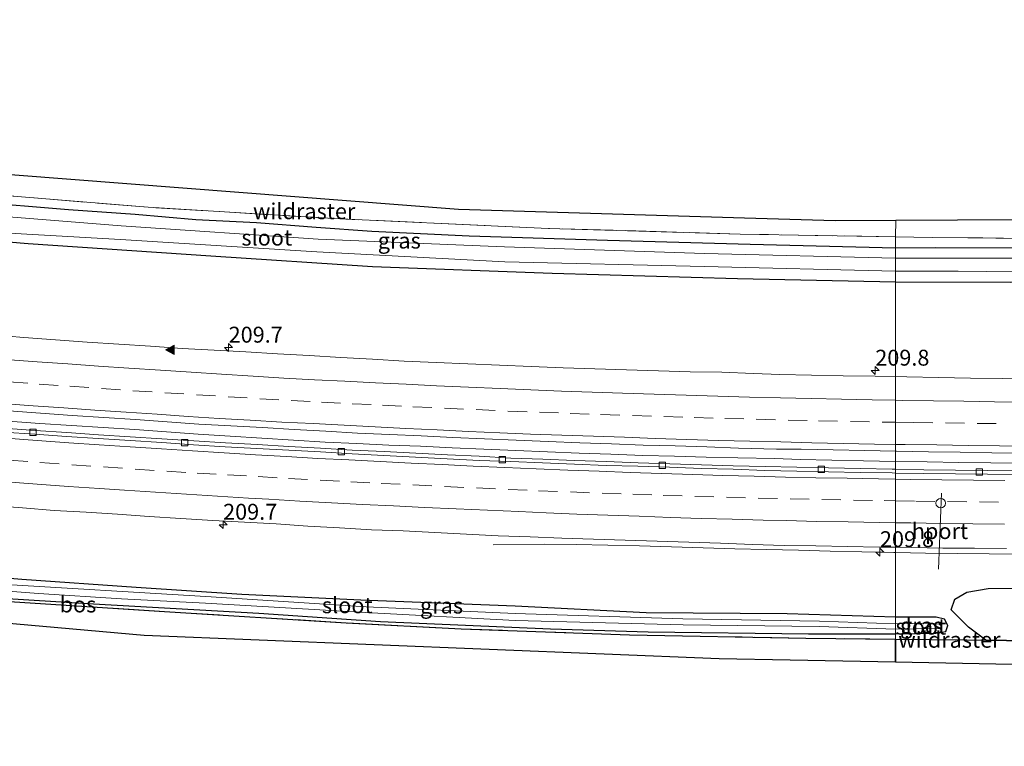
# Model space of a CAD drawing. Units: metres. Extents: x 219996 to 230000, y 439913 to 441221.
# Drawn here: x 225889 to 226044, y 439964 to 440079 of the extents above; entities that cross this region are included whole.
import ezdxf
from ezdxf.enums import TextEntityAlignment as Align

# ---------------------------------------------------------------- set-up
doc = ezdxf.new("R2010")
doc.units = ezdxf.units.M
doc.linetypes.add('IE-TERREINAFSCHEIDING', pattern=[10, 8, -2])
doc.linetypes.add('VW-3-9_STREEP', pattern=[12, 3, -9])
doc.layers.get('0').update_dxf_attribs({"lineweight": 25})
for name, color, linetype, lineweight in [('B-ME-AM-KILOMETR-S-B1', 7, 'Continuous', 18), ('B-ME-BV-GELEIDECONSTRUCTIE-GELEIDERAIL-L-B1', 213, 'BV-GELEIDERAIL', 18), ('B-ME-GW-TEENLIJN-L-B1', 93, 'Continuous', 18), ('B-ME-IE-GRASLAND-GV-B6', 93, 'Continuous', 18), ('B-ME-IE-GRONDWERKLIJN-GROND_INGERICHT-GV-B6', 253, 'Continuous', 18), ('B-ME-IE-HULPGEOMETRIE-L-B1', 53, 'Continuous', 18), ('B-ME-IE-TERREINAFSCHEIDING-RASTERHEKWERK-L-B1', 8, 'IE-TERREINAFSCHEIDING', 18), ('B-ME-OG-WATER-GV-B6', 153, 'Continuous', 18), ('B-ME-VH-VERH_SOORT-BETON-OVERIG-GV-B6', 8, 'IE-TERREINAFSCHEIDING-NATUURLIJK-HOUTWAL', 18), ('B-ME-VH-VERH_SOORT-BITUMEN-GV-B6', 8, 'IE-TERREINAFSCHEIDING-NATUURLIJK-HOUTWAL', 18), ('B-ME-VV-KOLK-S-B1', 8, 'Continuous', 18), ('B-ME-VW-DRIP-S-B1', 8, 'Continuous', 18), ('B-ME-VW-MARKERING-39STREEP-015-L-B1', 255, 'VW-3-9_STREEP', 18), ('B-ME-VW-MARKERING-STREEP-015-L-B1', 7, 'Continuous', 18), ('B-ME-VW-MARKERING-VLAKMARK-S-B1', 7, 'Continuous', 18), ('B-ME-VW-MEUBILAIR_WEGMEUBILAIR-PORTAAL-L-B1', 8, 'Continuous', 18)]:
    doc.layers.add(name, color=color, linetype=linetype, lineweight=lineweight)
for name, color, linetype in [('B-ME-GR-BOS-GV-B6', 10, 'Continuous'), ('B-ME-GW-INSTEEKWATERGANG-L-B1', 10, 'Continuous'), ('B-ME-KG-KADASTRAAL-OPNAMEDTMGRENS-L-B1', 10, 'Continuous')]:
    doc.layers.add(name, color=color, linetype=linetype)
doc.styles.add('NLCS-ISO', font='NLCS-ISO.TTF')
doc.linetypes.add('BV-GELEIDERAIL', pattern='A,10,-3,[108,NLCS.SHX,S=1,R=0,X=0,Y=0],-3', length=16)
doc.linetypes.add('IE-TERREINAFSCHEIDING-NATUURLIJK-HOUTWAL', pattern='A,7,-1.5,[67,NLCS.SHX,S=0.75,R=45,X=0,Y=0],-1.5,7,-1.5,[70,NLCS.SHX,S=0.75,R=0,X=0,Y=0],-1.5', length=20)

# ---------------------------------------------------------------- blocks, each defined once
blk = doc.blocks.new('hecto')
for p, q in [((0, 0.625), (-0.625, 0)), ((0, -0.625), (0, 0.625)), ((-0.625, 0), (0.625, 0)), ((0.625, 0), (0, -0.625))]:
    blk.add_line(p, q)
blk = doc.blocks.new('verfsymbol')
for color in [252, 253]:
    blk.add_hatch(color=color).paths.add_polyline_path([(0.75, -0.625), (0, 0.75), (-0.75, -0.625)])
blk.add_lwpolyline([(0.75, -0.625), (0, 0.75), (-0.75, -0.625)], close=True)
blk = doc.blocks.new('kolk')
blk.add_lwpolyline([(-0.5, -0.5), (0.5, -0.5), (0.5, 0.5), (-0.5, 0.5)], close=True)
blk = doc.blocks.new('dtb')
blk.add_circle((0, 0), 0.75)

msp = doc.modelspace()

# ---------------------------------------------------------------- linework, layer by layer
at = {"layer": 'B-ME-BV-GELEIDECONSTRUCTIE-GELEIDERAIL-L-B1'}
for points in [[(225887.4681, 440015.3649, 19.4501), (225892.4561, 440015.0224, 19.4501), (225897.4453, 440014.7001, 19.4518), (225902.4327, 440014.3817, 19.4485), (225907.4208, 440014.0453, 19.4254), (225912.4087, 440013.6973, 19.4305), (225917.3976, 440013.3265, 19.4457), (225922.3864, 440012.9949, 19.4575), (225927.3798, 440012.6692, 19.427), (225932.3662, 440012.3663, 19.4236), (225937.3578, 440012.0839, 19.4354), (225942.3522, 440011.8497, 19.4539), (225947.3469, 440011.613, 19.4455), (225952.3455, 440011.4042, 19.4522), (225957.3384, 440011.1866, 19.4657), (225962.3361, 440010.9671, 19.4798), (225967.3313, 440010.7455, 19.4757), (225972.3266, 440010.5279, 19.4673), (225977.3223, 440010.3285, 19.4521), (225982.3227, 440010.1477, 19.4387), (225987.3163, 440009.9828, 19.4454), (225992.317, 440009.8342, 19.4538), (225997.3149, 440009.7063, 19.4572), (226002.3104, 440009.5711, 19.4545), (226008.0988, 440009.4628, 19.4548), (226012.0833, 440009.3551, 19.4647), (226017.0818, 440009.2324, 19.4765), (226022.0804, 440009.1065, 19.4883), (226027.0791, 440009.0194, 19.4866), (226027.0922, 440009.0192, 19.4866)], [(226027.0922, 440009.0192, 19.4866), (226032.079, 440008.9396, 19.4715), (226037.078, 440008.8395, 19.4866), (226042.0769, 440008.7933, 19.4883), (226047.076, 440008.7465, 19.4854)], [(225963.7765, 439995.9178, 18.9307), (225971.8338, 439995.9839, 19.3023), (225976.8343, 439995.9531, 19.5332), (225981.8267, 439995.8481, 19.7152), (225986.8267, 439995.732, 19.7386), (225991.8249, 439995.5935, 19.7463), (225996.8238, 439995.4489, 19.7362), (226001.8214, 439995.2986, 19.7159), (226006.8163, 439995.1854, 19.7395), (226011.8143, 439995.0418, 19.7329), (226016.8137, 439994.9201, 19.7447), (226021.8123, 439994.8174, 19.743), (226026.8108, 439994.7062, 19.7397), (226027.0912, 439994.7, 19.7396)], [(226027.0912, 439994.7, 19.7396), (226031.8104, 439994.5946, 19.738), (226036.8102, 439994.5638, 19.7414), (226041.8094, 439994.4897, 19.7397), (226046.809, 439994.459, 19.742)]]:
    msp.add_polyline3d(points, dxfattribs=at)
at = {"layer": 'B-ME-GR-BOS-GV-B6'}
for points in [[(225880.616, 439987.436, 17.922), (225885.151, 439987.154, 17.787), (225912.099, 439985.399, 17.784), (225940.677, 439983.655, 17.977), (225958.766, 439982.685, 17.882), (225985.238, 439981.738, 17.746), (226012.96, 439981.227, 17.673), (226027.0901, 439981.064, 17.67), (226027.087, 439977.434, 17.852), (226010.498, 439977.756, 17.627), (225999.33, 439977.975, 17.834), (225908.883, 439981.627, 17.673), (225806.102, 439990.756, 17.708), (225792.489, 439992.229, 17.606), (225781.34, 439993.436, 17.574), (225778.933, 439996.991, 17.608), (225782.492, 439996.528, 17.617), (225806.895, 439994.026, 17.532), (225834.686, 439991.105, 17.593), (225855.718, 439989.269, 17.85), (225880.616, 439987.436, 17.922)], [(226067.44, 439980.475, 18.132), (226041.3247, 439980.8876, 17.715), (226038.561, 439982.965, 17.577), (226035.864, 439985.697, 17.583), (226036.424, 439987.356, 17.673), (226038.297, 439988.442, 17.882), (226041.65, 439989.051, 17.965), (226058.141, 439989.233, 18.156)], [(226142.767, 439980.842, 17.904), (226144.845, 439977.699, 17.852), (226069.22, 439976.606, 17.852), (226027.087, 439977.434, 17.852), (226027.0901, 439981.064, 17.67), (226038.322, 439980.935, 17.667), (226041.3247, 439980.8876, 17.715), (226067.44, 439980.475, 18.132), (226092.016, 439980.544, 18.059), (226116.169, 439980.6, 17.912), (226138.856, 439980.717, 17.932), (226142.767, 439980.842, 17.904)]]:
    msp.add_polyline3d(points, dxfattribs=at)
at = {"layer": 'B-ME-GW-INSTEEKWATERGANG-L-B1'}
for points in [[(226297.559, 440053.568, 17.421), (226288.753, 440052.6, 17.511), (226275.103, 440051.345, 17.515), (226258.78, 440049.958, 17.535), (226248.614, 440049.193, 17.64), (226233.21, 440048.188, 17.656), (226216.004, 440046.837, 17.531), (226199.8, 440045.474, 17.417), (226185.852, 440044.827, 17.394), (226177.5, 440044.122, 17.222), (226165.77, 440043.571, 17.205), (226154.649, 440043.27, 17.298), (226144.376, 440043.173, 17.303), (226134.95, 440042.993, 17.358), (226124.151, 440042.693, 17.344), (226111.753, 440042.177, 17.26), (226100.788, 440041.913, 17.08), (226089.19, 440042.018, 17.215), (226074.107, 440042.016, 17.213), (226065.504, 440042.158, 17.25), (226057.534, 440042.383, 17.45), (226046.258, 440042.584, 17.477), (226033.312, 440042.629, 17.552), (226027.091, 440042.604, 17.484)], [(225890.607, 440043.252, 17.465), (225876.325, 440044.488, 17.115), (225870.9371, 440046.3433, 17.522), (225871.2025, 440048.4918, 17.426), (225871.4097, 440050.1186, 17.62), (225871.774, 440050.318, 17.597), (225881.753, 440049.858, 17.544)], [(226027.091, 440042.604, 17.484), (226004.227, 440043.15, 17.553), (225981.758, 440043.804, 17.437), (225960.039, 440044.47, 17.265), (225944.71, 440045.204, 17.348), (225935.965, 440045.838, 17.569), (225926.531, 440046.581, 17.677), (225917, 440047.058, 17.673), (225907.434, 440047.873, 17.76), (225896.961, 440048.629, 17.739), (225881.753, 440049.858, 17.544)], [(226298.148, 440047.507, 17.416), (226297.688, 440046.839, 17.583), (226296.066, 440046.48, 17.601), (226279.898, 440045.416, 17.57), (226249.149, 440043.179, 17.571), (226223.138, 440041.814, 17.434), (226194.644, 440039.924, 17.316), (226168.513, 440038.607, 17.429), (226146.164, 440037.804, 17.482), (226128.242, 440037.395, 17.406), (226102.552, 440037.307, 17.226), (226084.009, 440037.197, 17.233), (226065.312, 440037.23, 17.288), (226045.17, 440037.202, 17.406), (226027.093, 440037.235, 17.441)], [(226027.093, 440037.235, 17.441), (226002.209, 440037.77, 17.447), (225973.048, 440038.573, 17.428), (225944.783, 440039.63, 17.429), (225919.355, 440041.337, 17.43), (225890.607, 440043.252, 17.465)], [(225889.604, 439990.443, 17.426), (225885.197, 439990.805, 17.531), (225884.642, 439990.378, 17.528), (225884.277, 439989.618, 17.495), (225884.24, 439988.646, 17.504), (225884.7616, 439987.6431, 17.538), (225900.91, 439986.639, 17.785)], [(226027.093, 439984.498, 17.309), (226010.048, 439985.052, 17.476), (225987.858, 439985.223, 17.48), (225967.25, 439986.263, 17.499), (225942.959, 439987.196, 17.475), (225924.248, 439988.066, 17.31), (225907.626, 439989.187, 17.383), (225889.604, 439990.443, 17.426)], [(225900.91, 439986.639, 17.785), (225926.893, 439985.149, 17.646), (225946.063, 439983.832, 17.791), (225972.831, 439982.704, 17.794), (225988.184, 439982.211, 17.8), (226013.395, 439981.894, 17.546), (226027.091, 439981.885, 17.385)], [(226027.091, 439981.885, 17.385), (226033.417, 439981.982, 17.385), (226034.992, 439982.256, 17.321), (226035.303, 439983.235, 17.399), (226034.813, 439984.189, 17.398), (226033.513, 439984.523, 17.395), (226027.093, 439984.498, 17.309)]]:
    msp.add_polyline3d(points, dxfattribs=at)
at = {"layer": 'B-ME-GW-TEENLIJN-L-B1'}
msp.add_polyline3d([(226035.864, 439985.697, 17.583), (226038.561, 439982.965, 17.577), (226041.3247, 439980.8876, 17.715)], dxfattribs=at)
at = {"layer": 'B-ME-IE-GRASLAND-GV-B6'}
for points in [[(225882.456, 440051.231, 17.755), (225909.516, 440049.029, 17.875), (225938.683, 440047.244, 17.627), (225972.502, 440045.698, 17.388), (226002.651, 440044.809, 17.666), (226027.104, 440044.374, 17.637), (226027.091, 440042.604, 17.484), (226004.227, 440043.15, 17.553), (225981.758, 440043.804, 17.437), (225960.039, 440044.47, 17.265), (225944.71, 440045.204, 17.348), (225935.965, 440045.838, 17.569), (225926.531, 440046.581, 17.677), (225917, 440047.058, 17.673), (225907.434, 440047.873, 17.76), (225896.961, 440048.629, 17.739), (225881.753, 440049.858, 17.544)], [(225881.753, 440049.858, 17.544), (225896.961, 440048.629, 17.739), (225907.434, 440047.873, 17.76), (225917, 440047.058, 17.673), (225926.531, 440046.581, 17.677), (225935.965, 440045.838, 17.569), (225944.71, 440045.204, 17.348), (225960.039, 440044.47, 17.265), (225981.758, 440043.804, 17.437), (226004.227, 440043.15, 17.553), (226027.091, 440042.604, 17.484), (226027.093, 440041.034, 16.413), (225997.016, 440041.728, 16.414), (225965.585, 440042.774, 16.414), (225936.231, 440044.025, 16.414), (225905.272, 440046.11, 16.414), (225877.065, 440048.372, 16.273)], [(226027.0871, 440022.3788, 18.4595), (226027.093, 440037.235, 17.441), (226045.17, 440037.202, 17.406), (226065.312, 440037.23, 17.288), (226084.009, 440037.197, 17.233), (226102.552, 440037.307, 17.226), (226128.242, 440037.395, 17.406), (226146.164, 440037.804, 17.482), (226168.513, 440038.607, 17.429), (226194.644, 440039.924, 17.316), (226223.138, 440041.814, 17.434), (226249.149, 440043.179, 17.571), (226279.898, 440045.416, 17.57), (226296.066, 440046.48, 17.601)], [(225876.579, 440045.57, 16.297), (225905.15, 440043.972, 16.414), (225936.025, 440042.02, 16.414), (225965.62, 440040.419, 16.414), (225997.051, 440039.699, 16.414), (226027.091, 440038.967, 16.413), (226027.093, 440037.235, 17.441), (226002.209, 440037.77, 17.447), (225973.048, 440038.573, 17.428), (225944.783, 440039.63, 17.429), (225919.355, 440041.337, 17.43), (225890.607, 440043.252, 17.465), (225876.325, 440044.488, 17.115)], [(225876.325, 440044.488, 17.115), (225890.607, 440043.252, 17.465), (225919.355, 440041.337, 17.43), (225944.783, 440039.63, 17.429), (225973.048, 440038.573, 17.428), (226002.209, 440037.77, 17.447), (226027.093, 440037.235, 17.441), (226027.0871, 440022.3788, 18.4595), (226023.8795, 440022.4334, 18.4627), (226018.8796, 440022.4981, 18.4745), (226013.8798, 440022.6252, 18.4661), (226008.8799, 440022.7068, 18.4661), (226004.772, 440022.8434, 18.46), (225999.777, 440023.0684, 18.4372), (225994.7758, 440023.142, 18.449), (225989.7777, 440023.2908, 18.4471), (225984.7798, 440023.4447, 18.4611), (225979.781, 440023.5755, 18.4594), (225974.784, 440023.7534, 18.4729), (225969.7878, 440023.9494, 18.4712), (225964.7933, 440024.1756, 18.4695), (225959.7981, 440024.3962, 18.4695), (225954.8024, 440024.6056, 18.4695), (225949.8073, 440024.8167, 18.4766), (225944.8159, 440025.1304, 18.4494), (225939.8349, 440025.3981, 18.4546), (225934.8426, 440025.6851, 18.4411), (225929.8476, 440025.9357, 18.4495), (225924.8588, 440026.2715, 18.4243), (225919.8643, 440026.5355, 18.4478), (225914.8712, 440026.8108, 18.458), (225909.8853, 440027.1857, 18.4512), (225904.8953, 440027.5046, 18.4325), (225899.9045, 440027.8123, 18.4527), (225894.918, 440028.1788, 18.4358), (225889.9319, 440028.5499, 18.4358), (225884.9472, 440028.9478, 18.419)], [(226046.258, 440042.584, 17.477), (226033.312, 440042.629, 17.552), (226027.091, 440042.604, 17.484), (226027.104, 440044.374, 17.637), (226032.855, 440044.272, 17.63), (226060.861, 440043.984, 17.6)], [(226046.029, 440041.001, 16.413), (226035.672, 440041.024, 16.413), (226027.093, 440041.034, 16.413), (226027.091, 440042.604, 17.484), (226033.312, 440042.629, 17.552), (226046.258, 440042.584, 17.477)], [(226045.17, 440037.202, 17.406), (226027.093, 440037.235, 17.441), (226027.091, 440038.967, 16.413), (226036.961, 440038.971, 16.413), (226050.457, 440038.783, 16.413)], [(226048.879, 440022.032, 18.477), (226043.8791, 440022.099, 18.4838), (226038.8791, 440022.1228, 18.491), (226033.8793, 440022.2386, 18.4762), (226028.8794, 440022.3484, 18.4577), (226027.0871, 440022.3788, 18.4595)], [(225887.5745, 440017.008, 18.7507), (225892.5592, 440016.6134, 18.7507), (225897.5449, 440016.2322, 18.7491), (225902.5409, 440015.9429, 18.7593), (225907.5306, 440015.6182, 18.7631), (225912.5164, 440015.245, 18.7496), (225917.4999, 440014.9125, 18.753), (225922.4922, 440014.6329, 18.7564), (225927.4786, 440014.3577, 18.7631), (225932.4755, 440014.0632, 18.7648), (225937.4677, 440013.7859, 18.7631), (225942.4581, 440013.4895, 18.7604), (225947.4522, 440013.2511, 18.7604), (225952.4429, 440013.0422, 18.7722), (225957.4406, 440012.7714, 18.7671), (225962.4316, 440012.577, 18.7636), (225967.4281, 440012.3734, 18.7703), (225972.4229, 440012.1553, 18.7771), (225977.4134, 440011.9342, 18.7855), (225982.4105, 440011.7788, 18.7771), (225987.4117, 440011.6007, 18.7838), (225992.4053, 440011.4771, 18.7804), (225997.4021, 440011.3155, 18.7737), (226002.404, 440011.1385, 18.7585), (226008.3657, 440010.9832, 18.7593), (226012.2626, 440010.9398, 18.7655), (226017.2695, 440010.8404, 18.7689), (226022.268, 440010.7247, 18.7689), (226027.0911, 440010.6487, 18.7786), (226027.0934, 440007.798, 18.7872), (226026.5606, 440007.8065, 18.7868), (226021.5675, 440007.928, 18.7868), (226016.5683, 440008.0079, 18.7852), (226011.5692, 440008.1265, 18.7885), (226006.5708, 440008.2519, 18.7904), (226001.5718, 440008.3588, 18.782), (225996.5738, 440008.5106, 18.7801), (225991.5762, 440008.6456, 18.7835), (225986.5783, 440008.8012, 18.7801), (225981.5817, 440009.0024, 18.7801), (225976.585, 440009.1648, 18.7818), (225971.5892, 440009.3912, 18.7885), (225966.5916, 440009.5587, 18.7835), (225961.6044, 440009.8467, 18.7779), (225956.6091, 440010.0655, 18.7767), (225951.6151, 440010.3191, 18.7852), (225946.6229, 440010.5962, 18.7767), (225941.6267, 440010.796, 18.7801), (225936.6354, 440011.0916, 18.7767), (225931.6436, 440011.376, 18.7767), (225926.6523, 440011.67, 18.7751), (225921.6603, 440011.9606, 18.7761), (225916.6683, 440012.2428, 18.7828), (225911.6799, 440012.6028, 18.7828), (225906.6968, 440012.8909, 18.7833), (225901.7085, 440013.2343, 18.7949), (225896.7197, 440013.5699, 18.7831), (225891.731, 440013.9067, 18.7817), (225886.7451, 440014.2821, 18.7665)], [(226027.0911, 440010.6487, 18.7786), (226027.2672, 440010.6459, 18.779), (226032.274, 440010.5458, 18.7724), (226037.273, 440010.4704, 18.7825), (226042.2644, 440010.3912, 18.7621), (226047.271, 440010.3504, 18.7621)], [(226046.5592, 440007.5634, 18.7883), (226041.56, 440007.5932, 18.7852), (226036.56, 440007.6425, 18.7902), (226031.5603, 440007.7262, 18.7902), (226027.0934, 440007.798, 18.7872), (226027.0911, 440010.6487, 18.7786)], [(225884.7628, 440002.1113, 18.9847), (225889.7497, 440001.7443, 18.9965), (225894.7305, 440001.3114, 18.9258), (225899.7272, 440001.0597, 18.9898), (225904.6881, 440000.7101, 18.9611), (225909.6767, 440000.3437, 18.9611), (225914.6673, 440000.0239, 18.9587), (225919.6598, 439999.7467, 18.971), (225924.6522, 439999.4673, 18.9803), (225929.6461, 439999.2103, 18.987), (225934.6356, 439998.854, 18.9752), (225939.6278, 439998.5717, 18.9608), (225944.6197, 439998.2811, 18.9761), (225949.6166, 439998.1043, 18.9749), (225954.6099, 439997.8434, 18.9699), (225959.6029, 439997.5679, 18.9699), (225964.5983, 439997.3445, 18.9648), (225969.5945, 439997.1531, 18.98), (225974.5909, 439996.9634, 18.9648), (225979.5891, 439996.817, 18.9867), (225984.5852, 439996.6217, 18.9895), (225989.583, 439996.464, 19.0032), (225994.5813, 439996.3079, 19.0066), (225999.5796, 439996.1519, 19.0116), (226004.5766, 439995.9773, 18.988), (226009.5742, 439995.8157, 18.9847), (226014.5755, 439995.7382, 18.9998), (226019.5468, 439995.6431, 19.0015), (226024.5475, 439995.5576, 19.0009), (226027.091, 439995.5127, 19.0036), (226027.093, 439984.498, 17.309), (226010.048, 439985.052, 17.476), (225987.858, 439985.223, 17.48), (225967.25, 439986.263, 17.499), (225942.959, 439987.196, 17.475), (225924.248, 439988.066, 17.31), (225907.626, 439989.187, 17.383), (225889.604, 439990.443, 17.426), (225885.197, 439990.805, 17.531)], [(226058.141, 439989.233, 18.156), (226041.65, 439989.051, 17.965), (226038.297, 439988.442, 17.882), (226036.424, 439987.356, 17.673), (226035.864, 439985.697, 17.583), (226038.561, 439982.965, 17.577), (226041.3247, 439980.8876, 17.715), (226038.322, 439980.935, 17.667), (226027.09, 439981.064, 17.67), (226027.091, 439981.885, 17.385), (226033.417, 439981.982, 17.385), (226034.992, 439982.256, 17.321), (226035.303, 439983.235, 17.399), (226034.813, 439984.189, 17.398), (226033.513, 439984.523, 17.395), (226027.093, 439984.498, 17.309), (226027.091, 439995.5127, 19.0036)], [(226027.091, 439995.5127, 19.0036), (226029.5482, 439995.4694, 19.0063), (226034.5488, 439995.3889, 18.9996), (226039.549, 439995.3815, 19.0215), (226044.5486, 439995.3078, 19.008)], [(225885.197, 439990.805, 17.531), (225889.604, 439990.443, 17.426)], [(225889.604, 439990.443, 17.426), (225907.626, 439989.187, 17.383), (225924.248, 439988.066, 17.31), (225942.959, 439987.196, 17.475), (225967.25, 439986.263, 17.499), (225987.858, 439985.223, 17.48), (226010.048, 439985.052, 17.476), (226027.093, 439984.498, 17.309), (226027.091, 439983.493, 16.792), (226015.159, 439983.875, 16.792), (225993.621, 439984.251, 16.792), (225967.275, 439985.101, 16.792), (225943.805, 439986.154, 16.792), (225918.583, 439987.753, 16.792), (225885.329, 439989.75, 16.939)], [(225884.7616, 439987.6431, 17.538), (225900.91, 439986.639, 17.785), (225926.893, 439985.149, 17.646), (225946.063, 439983.832, 17.791), (225972.831, 439982.704, 17.794), (225988.184, 439982.211, 17.8), (226013.395, 439981.894, 17.546), (226027.091, 439981.885, 17.385), (226027.09, 439981.064, 17.67), (226012.96, 439981.227, 17.673), (225985.238, 439981.738, 17.746), (225958.766, 439982.685, 17.882), (225940.677, 439983.655, 17.977), (225912.099, 439985.399, 17.784), (225885.151, 439987.154, 17.787)], [(225885.358, 439988.763, 16.92), (225892.251, 439988.221, 16.792), (225905.293, 439987.401, 16.792), (225918.521, 439986.75, 16.792), (225943.695, 439985.236, 16.792), (225967.238, 439984.014, 16.792), (225993.668, 439983.309, 16.792), (226015.085, 439983.029, 16.792), (226027.093, 439982.646, 16.792), (226027.091, 439981.885, 17.385), (226013.395, 439981.894, 17.546), (225988.184, 439982.211, 17.8), (225972.831, 439982.704, 17.794), (225946.063, 439983.832, 17.791), (225926.893, 439985.149, 17.646), (225900.91, 439986.639, 17.785), (225884.762, 439987.643, 17.538)], [(226034.813, 439984.189, 17.398), (226035.303, 439983.235, 17.399), (226034.992, 439982.256, 17.321), (226033.417, 439981.982, 17.385), (226027.091, 439981.885, 17.385), (226027.093, 439982.646, 16.792), (226032.642, 439982.718, 16.792), (226034.109, 439982.707, 16.792), (226034.336, 439983.1, 16.792), (226033.954, 439983.411, 16.792), (226032.319, 439983.554, 16.792), (226027.091, 439983.493, 16.792), (226027.093, 439984.498, 17.309), (226033.513, 439984.523, 17.395), (226034.813, 439984.189, 17.398)]]:
    msp.add_polyline3d(points, dxfattribs=at)
at = {"layer": 'B-ME-IE-GRONDWERKLIJN-GROND_INGERICHT-GV-B6'}
for points in [[(226027.123, 440046.923, 17.569), (226143.763, 440047.579, 17.389), (226190.686, 440049.341, 17.364), (226253.838, 440053.924, 17.551), (226306.406, 440059.212, 17.636)], [(225862.712, 440056.047, 17.784), (225958.322, 440048.645, 17.264), (226003.36, 440047.305, 17.635), (226017.593, 440046.882, 17.669), (226027.123, 440046.923, 17.569)], [(226299.168, 440055.666, 17.578), (226279.784, 440053.281, 17.549), (226251.137, 440050.986, 17.67), (226222.48, 440048.743, 17.685), (226199.335, 440047.091, 17.459), (226175.977, 440045.578, 17.233), (226151.474, 440044.842, 17.447), (226124.036, 440044.223, 17.404), (226093.059, 440043.693, 17.197), (226060.861, 440043.984, 17.6), (226032.855, 440044.272, 17.63), (226027.104, 440044.374, 17.637), (226027.123, 440046.923, 17.569)], [(226027.123, 440046.923, 17.569), (226027.104, 440044.374, 17.637), (226002.651, 440044.809, 17.666), (225972.502, 440045.698, 17.388), (225938.683, 440047.244, 17.627), (225909.516, 440049.029, 17.875), (225882.456, 440051.231, 17.755)]]:
    msp.add_polyline3d(points, dxfattribs=at)
at = {"layer": 'B-ME-IE-HULPGEOMETRIE-L-B1'}
msp.add_polyline3d([(226027.087, 439977.434, 17.852), (226027.09, 439981.064, 17.67), (226027.091, 439981.885, 17.385), (226027.093, 439982.646, 16.792), (226027.091, 439983.493, 16.792), (226027.093, 439984.498, 17.309), (226027.091, 439995.5127, 19.0036), (226027.0949, 440007.2027, 18.7516), (226027.0934, 440007.798, 18.7872), (226027.0911, 440010.6487, 18.7786), (226027.0871, 440022.3788, 18.4595), (226027.093, 440037.235, 17.441), (226027.091, 440038.967, 16.413), (226027.093, 440041.034, 16.413), (226027.091, 440042.604, 17.484), (226027.104, 440044.374, 17.637), (226027.123, 440046.923, 17.569)], dxfattribs=at)
at = {"layer": 'B-ME-IE-TERREINAFSCHEIDING-RASTERHEKWERK-L-B1'}
for points in [[(226394.206, 440065.165, 17.415), (226385.86, 440063.461, 17.441), (226366.445, 440060.574, 17.553), (226344.816, 440058.01, 17.591), (226320.213, 440056.928, 17.699), (226299.168, 440055.666, 17.578), (226279.784, 440053.281, 17.549), (226251.137, 440050.986, 17.67), (226222.48, 440048.743, 17.685), (226199.335, 440047.091, 17.459), (226175.977, 440045.578, 17.233), (226151.474, 440044.842, 17.447), (226124.036, 440044.223, 17.404), (226093.059, 440043.693, 17.197), (226060.861, 440043.984, 17.6), (226032.855, 440044.272, 17.63), (226027.104, 440044.374, 17.637)], [(226027.104, 440044.374, 17.637), (226002.651, 440044.809, 17.666), (225972.502, 440045.698, 17.388), (225938.683, 440047.244, 17.627), (225909.516, 440049.029, 17.875), (225882.456, 440051.231, 17.755), (225871.599, 440052.228, 17.747), (225867.904, 440052.565, 17.752)], [(226027.09, 439981.064, 17.67), (226012.96, 439981.227, 17.673), (225985.238, 439981.738, 17.746), (225958.766, 439982.685, 17.882), (225940.677, 439983.655, 17.977), (225912.099, 439985.399, 17.784), (225885.151, 439987.154, 17.787), (225881.216, 439991.55, 17.546), (225880.572, 439990.755, 17.541), (225880.582, 439990.018, 16.792), (225880.596, 439988.947, 16.792), (225880.616, 439987.436, 17.922), (225855.718, 439989.269, 17.85), (225834.686, 439991.105, 17.593), (225806.895, 439994.026, 17.532), (225782.492, 439996.528, 17.617), (225778.933, 439996.991, 17.608), (225778.515, 439997.045, 17.607), (225774.731, 439998.097, 17.288)], [(226219.3, 439984.609, 17.415), (226188.081, 439982.8, 17.321), (226163.221, 439981.222, 17.505), (226142.767, 439980.842, 17.904), (226138.856, 439980.717, 17.932), (226116.169, 439980.6, 17.912), (226092.016, 439980.544, 18.059), (226067.44, 439980.475, 18.132), (226041.3247, 439980.8876, 17.715)], [(226027.09, 439981.064, 17.67), (226038.322, 439980.935, 17.667), (226041.3247, 439980.8876, 17.715)]]:
    msp.add_polyline3d(points, dxfattribs=at)
at = {"layer": 'B-ME-KG-KADASTRAAL-OPNAMEDTMGRENS-L-B1'}
for points in [[(226027.123, 440046.923, 17.569), (226017.593, 440046.882, 17.669), (226003.36, 440047.305, 17.635), (225958.322, 440048.645, 17.264), (225862.712, 440056.047, 17.784), (225777.735, 440064.171, 17.598), (225673.305, 440076.862, 17.163), (225659.757, 440078.536, 17.217)], [(226394.179, 440068.21, 17.529), (226383.927, 440065.667, 17.53), (226349.193, 440060.947, 17.555), (226306.406, 440059.212, 17.636), (226253.838, 440053.924, 17.551), (226190.686, 440049.341, 17.364), (226143.763, 440047.579, 17.389), (226027.123, 440046.923, 17.569)], [(226027.087, 439977.434, 17.852), (226010.498, 439977.756, 17.627), (225999.33, 439977.975, 17.834), (225908.883, 439981.627, 17.673), (225806.102, 439990.756, 17.708), (225792.489, 439992.229, 17.606), (225781.34, 439993.436, 17.574), (225778.931, 439993.697, 17.2), (225777.889, 439993.81, 17.2), (225675.471, 440004.895, 17.23), (225659.769, 440006.632, 17.244)], [(226394.2, 439975.292, 17.439), (226320.773, 439964.202, 17.566), (226303.907, 439973.6, 17.531), (226295.15, 439985.59, 17.537), (226251.534, 439983.208, 17.529), (226152.77, 439977.813, 17.338), (226147.314, 439977.734, 17.451), (226144.845, 439977.699, 17.852), (226069.22, 439976.606, 17.852), (226027.087, 439977.434, 17.852)]]:
    msp.add_polyline3d(points, dxfattribs=at)
at = {"layer": 'B-ME-OG-WATER-GV-B6'}
for points in [[(225871.749, 440048.104, 16.183), (225873.524, 440049.224, 16.31), (225877.065, 440048.372, 16.273), (225905.272, 440046.11, 16.414), (225936.231, 440044.025, 16.414), (225965.585, 440042.774, 16.414), (225997.016, 440041.728, 16.414), (226027.093, 440041.034, 16.413), (226027.091, 440038.967, 16.413), (225997.051, 440039.699, 16.414), (225965.62, 440040.419, 16.414), (225936.025, 440042.02, 16.414), (225905.15, 440043.972, 16.414), (225876.579, 440045.57, 16.297), (225874.016, 440045.653, 16.334), (225872.058, 440046.385, 16.371), (225871.749, 440048.104, 16.183)], [(226050.457, 440038.783, 16.413), (226036.961, 440038.971, 16.413), (226027.091, 440038.967, 16.413), (226027.093, 440041.034, 16.413), (226035.672, 440041.024, 16.413), (226046.029, 440041.001, 16.413)], [(225918.583, 439987.753, 16.792), (225943.805, 439986.154, 16.792), (225967.275, 439985.101, 16.792), (225993.621, 439984.251, 16.792), (226015.159, 439983.875, 16.792), (226027.091, 439983.493, 16.792), (226027.093, 439982.646, 16.792), (226015.085, 439983.029, 16.792), (225993.668, 439983.309, 16.792), (225967.238, 439984.014, 16.792), (225943.695, 439985.236, 16.792), (225918.521, 439986.75, 16.792), (225905.293, 439987.401, 16.792), (225892.251, 439988.221, 16.792), (225885.358, 439988.763, 16.92), (225885.071, 439988.857, 16.939), (225884.914, 439989.023, 16.932), (225884.908, 439989.329, 16.913), (225885.081, 439989.602, 16.902), (225885.329, 439989.75, 16.939), (225918.583, 439987.753, 16.792)], [(226027.093, 439982.646, 16.792), (226027.091, 439983.493, 16.792), (226032.319, 439983.554, 16.792), (226033.954, 439983.411, 16.792), (226034.336, 439983.1, 16.792), (226034.109, 439982.707, 16.792), (226032.642, 439982.718, 16.792), (226027.093, 439982.646, 16.792)]]:
    msp.add_polyline3d(points, dxfattribs=at)
at = {"layer": 'B-ME-VH-VERH_SOORT-BETON-OVERIG-GV-B6'}
for points in [[(225886.7451, 440014.2821, 18.7665), (225891.731, 440013.9067, 18.7817), (225896.7197, 440013.5699, 18.7831), (225901.7085, 440013.2343, 18.7949), (225906.6968, 440012.8909, 18.7833), (225911.6799, 440012.6028, 18.7828), (225916.6683, 440012.2428, 18.7828), (225921.6603, 440011.9606, 18.7761), (225926.6523, 440011.67, 18.7751), (225931.6436, 440011.376, 18.7767), (225936.6354, 440011.0916, 18.7767), (225941.6267, 440010.796, 18.7801), (225946.6229, 440010.5962, 18.7767), (225951.6151, 440010.3191, 18.7852), (225956.6091, 440010.0655, 18.7767), (225961.6044, 440009.8467, 18.7779), (225966.5916, 440009.5587, 18.7835), (225971.5892, 440009.3912, 18.7885), (225976.585, 440009.1648, 18.7818), (225981.5817, 440009.0024, 18.7801), (225986.5783, 440008.8012, 18.7801), (225991.5762, 440008.6456, 18.7835), (225996.5738, 440008.5106, 18.7801), (226001.5718, 440008.3588, 18.782), (226006.5708, 440008.2519, 18.7904), (226011.5692, 440008.1265, 18.7885), (226016.5683, 440008.0079, 18.7852), (226021.5675, 440007.928, 18.7868), (226026.5606, 440007.8065, 18.7868), (226027.0934, 440007.798, 18.7872), (226027.0949, 440007.2027, 18.7516), (226026.5546, 440007.2086, 18.7515), (226021.5474, 440007.273, 18.7498), (226016.549, 440007.3833, 18.7447), (226011.5504, 440007.5171, 18.7464), (226006.5512, 440007.6155, 18.7432), (226001.5542, 440007.7863, 18.7432), (225996.5563, 440007.9415, 18.7413), (225991.5596, 440008.1051, 18.7413), (225986.5621, 440008.276, 18.743), (225981.5631, 440008.3963, 18.7413), (225976.5671, 440008.5856, 18.7397), (225971.5708, 440008.7918, 18.7363), (225966.5743, 440008.9947, 18.7312), (225961.5703, 440009.1974, 18.7358), (225956.5763, 440009.4414, 18.7363), (225951.5826, 440009.7001, 18.7346), (225946.5895, 440009.9587, 18.7346), (225941.5969, 440010.2291, 18.7363), (225936.6053, 440010.518, 18.7312), (225931.6124, 440010.7822, 18.7262), (225926.6204, 440011.0627, 18.7312), (225921.6271, 440011.3281, 18.7255), (225916.6375, 440011.6557, 18.7204), (225911.6478, 440011.9905, 18.7188), (225906.6535, 440012.3029, 18.726), (225901.6633, 440012.6195, 18.7342), (225896.6748, 440012.9601, 18.7325), (225891.6862, 440013.2986, 18.7345), (225886.6976, 440013.637, 18.7328)], [(226027.0934, 440007.798, 18.7872), (226031.5603, 440007.7262, 18.7902), (226036.56, 440007.6425, 18.7902), (226041.56, 440007.5932, 18.7852), (226046.5592, 440007.5634, 18.7883)], [(226046.5531, 440006.9621, 18.7529), (226041.554, 440007.002, 18.7531), (226036.5543, 440007.08, 18.7531), (226031.5545, 440007.1535, 18.7531), (226027.0949, 440007.2027, 18.7516), (226027.0934, 440007.798, 18.7872)]]:
    msp.add_polyline3d(points, dxfattribs=at)
at = {"layer": 'B-ME-VH-VERH_SOORT-BITUMEN-GV-B6'}
for points in [[(225884.9472, 440028.9478, 18.419), (225889.9319, 440028.5499, 18.4358), (225894.918, 440028.1788, 18.4358), (225899.9045, 440027.8123, 18.4527), (225904.8953, 440027.5046, 18.4325), (225909.8853, 440027.1857, 18.4512), (225914.8712, 440026.8108, 18.458), (225919.8643, 440026.5355, 18.4478), (225924.8588, 440026.2715, 18.4243), (225929.8476, 440025.9357, 18.4495), (225934.8426, 440025.6851, 18.4411), (225939.8349, 440025.3981, 18.4546), (225944.8159, 440025.1304, 18.4494), (225949.8073, 440024.8167, 18.4766), (225954.8024, 440024.6056, 18.4695), (225959.7981, 440024.3962, 18.4695), (225964.7933, 440024.1756, 18.4695), (225969.7878, 440023.9494, 18.4712), (225974.784, 440023.7534, 18.4729), (225979.781, 440023.5755, 18.4594), (225984.7798, 440023.4447, 18.4611), (225989.7777, 440023.2908, 18.4471), (225994.7758, 440023.142, 18.449), (225999.777, 440023.0684, 18.4372), (226004.772, 440022.8434, 18.46), (226008.8799, 440022.7068, 18.4661), (226013.8798, 440022.6252, 18.4661), (226018.8796, 440022.4981, 18.4745), (226023.8795, 440022.4334, 18.4627), (226027.0871, 440022.3788, 18.4595), (226027.0911, 440010.6487, 18.7786), (226022.268, 440010.7247, 18.7689), (226017.2695, 440010.8404, 18.7689), (226012.2626, 440010.9398, 18.7655), (226008.3657, 440010.9832, 18.7593), (226002.404, 440011.1385, 18.7585), (225997.4021, 440011.3155, 18.7737), (225992.4053, 440011.4771, 18.7804), (225987.4117, 440011.6007, 18.7838), (225982.4105, 440011.7788, 18.7771), (225977.4134, 440011.9342, 18.7855), (225972.4229, 440012.1553, 18.7771), (225967.4281, 440012.3734, 18.7703), (225962.4316, 440012.577, 18.7636), (225957.4406, 440012.7714, 18.7671), (225952.4429, 440013.0422, 18.7722), (225947.4522, 440013.2511, 18.7604), (225942.4581, 440013.4895, 18.7604), (225937.4677, 440013.7859, 18.7631), (225932.4755, 440014.0632, 18.7648), (225927.4786, 440014.3577, 18.7631), (225922.4922, 440014.6329, 18.7564), (225917.4999, 440014.9125, 18.753), (225912.5164, 440015.245, 18.7496), (225907.5306, 440015.6182, 18.7631), (225902.5409, 440015.9429, 18.7593), (225897.5449, 440016.2322, 18.7491), (225892.5592, 440016.6134, 18.7507), (225887.5745, 440017.008, 18.7507)], [(226027.0911, 440010.6487, 18.7786), (226027.0871, 440022.3788, 18.4595), (226028.8794, 440022.3484, 18.4577), (226033.8793, 440022.2386, 18.4762), (226038.8791, 440022.1228, 18.491), (226043.8791, 440022.099, 18.4838), (226048.879, 440022.032, 18.477)], [(225886.6976, 440013.637, 18.7328), (225891.6862, 440013.2986, 18.7345), (225896.6748, 440012.9601, 18.7325), (225901.6633, 440012.6195, 18.7342), (225906.6535, 440012.3029, 18.726), (225911.6478, 440011.9905, 18.7188), (225916.6375, 440011.6557, 18.7204), (225921.6271, 440011.3281, 18.7255), (225926.6204, 440011.0627, 18.7312), (225931.6124, 440010.7822, 18.7262), (225936.6053, 440010.518, 18.7312), (225941.5969, 440010.2291, 18.7363), (225946.5895, 440009.9587, 18.7346), (225951.5826, 440009.7001, 18.7346), (225956.5763, 440009.4414, 18.7363), (225961.5703, 440009.1974, 18.7358), (225966.5743, 440008.9947, 18.7312), (225971.5708, 440008.7918, 18.7363), (225976.5671, 440008.5856, 18.7397), (225981.5631, 440008.3963, 18.7413), (225986.5621, 440008.276, 18.743), (225991.5596, 440008.1051, 18.7413), (225996.5563, 440007.9415, 18.7413), (226001.5542, 440007.7863, 18.7432), (226006.5512, 440007.6155, 18.7432), (226011.5504, 440007.5171, 18.7464), (226016.549, 440007.3833, 18.7447), (226021.5474, 440007.273, 18.7498), (226026.5546, 440007.2086, 18.7515), (226027.0949, 440007.2027, 18.7516), (226027.091, 439995.5127, 19.0036), (226024.5475, 439995.5576, 19.0009), (226019.5468, 439995.6431, 19.0015), (226014.5755, 439995.7382, 18.9998), (226009.5742, 439995.8157, 18.9847), (226004.5766, 439995.9773, 18.988), (225999.5796, 439996.1519, 19.0116), (225994.5813, 439996.3079, 19.0066), (225989.583, 439996.464, 19.0032), (225984.5852, 439996.6217, 18.9895), (225979.5891, 439996.817, 18.9867), (225974.5909, 439996.9634, 18.9648), (225969.5945, 439997.1531, 18.98), (225964.5983, 439997.3445, 18.9648), (225959.6029, 439997.5679, 18.9699), (225954.6099, 439997.8434, 18.9699), (225949.6166, 439998.1043, 18.9749), (225944.6197, 439998.2811, 18.9761), (225939.6278, 439998.5717, 18.9608), (225934.6356, 439998.854, 18.9752), (225929.6461, 439999.2103, 18.987), (225924.6522, 439999.4673, 18.9803), (225919.6598, 439999.7467, 18.971), (225914.6673, 440000.0239, 18.9587), (225909.6767, 440000.3437, 18.9611), (225904.6881, 440000.7101, 18.9611), (225899.7272, 440001.0597, 18.9898), (225894.7305, 440001.3114, 18.9258), (225889.7497, 440001.7443, 18.9965), (225884.7628, 440002.1113, 18.9847)], [(226047.271, 440010.3504, 18.7621), (226042.2644, 440010.3912, 18.7621), (226037.273, 440010.4704, 18.7825), (226032.274, 440010.5458, 18.7724), (226027.2672, 440010.6459, 18.779), (226027.0911, 440010.6487, 18.7786)], [(226044.5486, 439995.3078, 19.008), (226039.549, 439995.3815, 19.0215), (226034.5488, 439995.3889, 18.9996), (226029.5482, 439995.4694, 19.0063), (226027.091, 439995.5127, 19.0036), (226027.0949, 440007.2027, 18.7516)], [(226027.0949, 440007.2027, 18.7516), (226031.5545, 440007.1535, 18.7531), (226036.5543, 440007.08, 18.7531), (226041.554, 440007.002, 18.7531), (226046.5531, 440006.9621, 18.7529)]]:
    msp.add_polyline3d(points, dxfattribs=at)
at = {"layer": 'B-ME-VW-MARKERING-39STREEP-015-L-B1'}
for points in [[(225887.5841, 440021.5563, 18.6835), (225892.3713, 440021.2063, 18.6853), (225897.1597, 440020.8623, 18.6879), (225902.1473, 440020.5102, 18.6929), (225907.1179, 440020.1614, 18.697), (225912.1073, 440019.8358, 18.6974), (225917.0967, 440019.5101, 18.6966), (225922.0813, 440019.2014, 18.6992), (225927.0722, 440018.9001, 18.7027), (225931.9919, 440018.6146, 18.7039), (225936.7853, 440018.3646, 18.7067), (225941.5788, 440018.1146, 18.7064), (225946.3734, 440017.874, 18.7065), (225951.1675, 440017.6358, 18.7099), (225956.1297, 440017.3978, 18.7102), (225961.1248, 440017.1761, 18.7112), (225966.1198, 440016.9544, 18.7106), (225971.0969, 440016.7699, 18.71), (225975.8938, 440016.595, 18.7115), (225980.6987, 440016.4251, 18.7133), (225985.6958, 440016.2548, 18.7128), (225990.6218, 440016.0875, 18.7136), (225995.4194, 440015.9372, 18.7131), (226000.2171, 440015.7869, 18.7132), (226005.1899, 440015.6531, 18.7136), (226010.1885, 440015.536, 18.7117), (226014.9905, 440015.425, 18.7087), (226019.9894, 440015.3206, 18.7064), (226024.9883, 440015.2161, 18.7112), (226027.0895, 440015.1842, 18.7118)], [(226027.0895, 440015.1842, 18.7118), (226029.9591, 440015.1405, 18.7125), (226034.9586, 440015.0752, 18.7126), (226039.928, 440015.0104, 18.71), (226044.7276, 440014.9478, 18.7101)], [(225887.5798, 440009.2343, 18.8649), (225892.4847, 440008.8775, 18.8641), (225897.4715, 440008.5137, 18.868), (225902.4522, 440008.1599, 18.8693), (225907.4408, 440007.8228, 18.8671), (225912.4184, 440007.4882, 18.866), (225917.21, 440007.204, 18.8609), (225922.0016, 440006.9199, 18.8594), (225926.8072, 440006.6347, 18.8608), (225931.5988, 440006.3502, 18.8663), (225936.5891, 440006.0635, 18.8685), (225941.3828, 440005.8177, 18.8674), (225946.1765, 440005.5719, 18.8668), (225951.1638, 440005.3274, 18.8665), (225956.1579, 440005.0848, 18.8696), (225961.1441, 440004.8497, 18.8737), (225966.1389, 440004.6209, 18.8741), (225970.9401, 440004.4074, 18.8753), (225975.9365, 440004.2191, 18.8748), (225980.933, 440004.0308, 18.8765), (225985.7475, 440003.8595, 18.8797), (225990.5446, 440003.691, 18.8839), (225995.5115, 440003.5285, 18.884), (226000.5093, 440003.3804, 18.8833), (226005.5061, 440003.2371, 18.8822), (226010.5049, 440003.1293, 18.882), (226015.5038, 440003.0215, 18.8827), (226020.4995, 440002.9353, 18.8849), (226025.2988, 440002.8577, 18.8865), (226027.0935, 440002.8308, 18.8865)], [(226027.0935, 440002.8308, 18.8865), (226030.2936, 440002.7829, 18.8864), (226035.2931, 440002.7155, 18.8902), (226040.2875, 440002.6514, 18.8907), (226045.0873, 440002.6126, 18.891)]]:
    msp.add_polyline3d(points, dxfattribs=at)
at = {"layer": 'B-ME-VW-MARKERING-STREEP-015-L-B1'}
for points in [[(225887.0722, 440025.0812, 18.5912), (225892.055, 440024.6989, 18.5912), (225896.8493, 440024.3605, 18.594), (225901.6926, 440024.0339, 18.6003), (225906.4873, 440023.7066, 18.604), (225911.464, 440023.3719, 18.6058), (225916.2623, 440023.0568, 18.6051), (225921.0661, 440022.7445, 18.606), (225926.0428, 440022.432, 18.608), (225930.8573, 440022.146, 18.6121), (225935.6675, 440021.8776, 18.6167), (225940.4627, 440021.6423, 18.615), (225945.2624, 440021.4002, 18.6146), (225950.079, 440021.1852, 18.6154), (225954.8951, 440020.9461, 18.6191), (225959.8896, 440020.7126, 18.6242), (225964.8844, 440020.4841, 18.627), (225969.7221, 440020.2963, 18.6242), (225974.5514, 440020.1047, 18.6208), (225979.3494, 440019.9496, 18.6193), (225984.1508, 440019.7777, 18.6189), (225989.1394, 440019.6075, 18.6194), (225994.1364, 440019.4493, 18.624), (225999.1297, 440019.2953, 18.6268), (226004.1145, 440019.1485, 18.6242), (226008.9936, 440019.0354, 18.625), (226013.8073, 440018.9043, 18.6224), (226018.6063, 440018.8084, 18.6219), (226023.4287, 440018.7157, 18.6239), (226027.0882, 440018.6536, 18.6263)], [(226027.0882, 440018.6536, 18.6263), (226028.228, 440018.6343, 18.6271), (226033.0564, 440018.5555, 18.6292), (226037.856, 440018.4924, 18.6311), (226042.6629, 440018.4287, 18.6313), (226047.5, 440018.3593, 18.6305)], [(225886.4809, 440018.1357, 18.7792), (225891.3973, 440017.7877, 18.7829), (225896.2152, 440017.4561, 18.7845), (225901.0988, 440017.1184, 18.7865), (225906.045, 440016.782, 18.7893), (225910.9443, 440016.4457, 18.7916), (225915.7777, 440016.1124, 18.795), (225920.6769, 440015.8059, 18.7963), (225925.5761, 440015.4995, 18.8005), (225930.5625, 440015.2188, 18.7975), (225935.4617, 440014.9753, 18.8029), (225940.3462, 440014.7167, 18.8024), (225945.2459, 440014.4506, 18.8033), (225950.0625, 440014.2188, 18.8064), (225954.9622, 440013.9837, 18.8068), (225959.9243, 440013.7483, 18.803), (225964.8552, 440013.5433, 18.7999), (225969.6719, 440013.3438, 18.799), (225974.5872, 440013.1399, 18.8061), (225979.5655, 440012.9833, 18.8128), (225984.4646, 440012.8261, 18.8109), (225989.2969, 440012.6563, 18.8104), (225994.259, 440012.4837, 18.8094), (225999.2368, 440012.3417, 18.8057), (226004.1997, 440012.1938, 18.8054), (226009.0313, 440012.0938, 18.8048), (226013.9468, 440011.9604, 18.8009), (226018.878, 440011.8583, 18.7987), (226023.7779, 440011.757, 18.8006), (226027.0907, 440011.7097, 18.8024)], [(225887.1805, 440012.6938, 18.7873), (225892.0641, 440012.3261, 18.7908), (225897.0084, 440011.9628, 18.7929), (225901.8125, 440011.6563, 18.7927), (225906.6493, 440011.3193, 18.7893), (225911.5955, 440010.9843, 18.7862), (225916.4946, 440010.6759, 18.7818), (225921.4806, 440010.3898, 18.7798), (225926.3807, 440010.0688, 18.7822), (225931.2793, 440009.7807, 18.7881), (225936.1941, 440009.5064, 18.7931), (225941.0746, 440009.2686, 18.7936), (225945.9894, 440008.993, 18.7923), (225950.8887, 440008.7501, 18.7947), (225955.7738, 440008.5361, 18.7935), (225960.6218, 440008.2771, 18.795), (225965.5995, 440008.0688, 18.7964), (225970.5305, 440007.8675, 18.7997), (225975.5156, 440007.6563, 18.8018), (225980.4465, 440007.4833, 18.8043), (225985.3623, 440007.296, 18.8066), (225990.2622, 440007.1313, 18.8071), (225995.2312, 440006.9645, 18.8064), (225999.9313, 440006.8125, 18.8054), (226004.8618, 440006.6851, 18.8022), (226009.7623, 440006.5693, 18.8032), (226014.5781, 440006.4688, 18.8033), (226019.509, 440006.3894, 18.8048), (226024.4406, 440006.2813, 18.8081), (226027.0946, 440006.2381, 18.8091)], [(226027.0907, 440011.7097, 18.8024), (226028.6406, 440011.6875, 18.8032), (226033.603, 440011.6167, 18.8009), (226038.5186, 440011.546, 18.7967), (226043.4344, 440011.5, 18.7923), (226046.95, 440011.4375, 18.7943)], [(226027.0946, 440006.2381, 18.8091), (226029.4021, 440006.2006, 18.81), (226034.3875, 440006.125, 18.8151), (226039.3651, 440006.0998, 18.8174), (226044.2969, 440006.0313, 18.82)], [(225887.1457, 440005.8063, 18.9423), (225892.0434, 440005.4482, 18.943), (225896.991, 440005.0993, 18.9452), (225901.8246, 440004.7686, 18.9461), (225905.7771, 440004.5131, 18.9451), (225910.6406, 440004.1875, 18.944), (225915.5242, 440003.8813, 18.9417), (225920.4234, 440003.5746, 18.9418), (225925.2914, 440003.2681, 18.9416), (225928.489, 440003.0724, 18.9407), (225933.3871, 440002.8003, 18.943), (225938.3332, 440002.5251, 18.9429), (225943.2168, 440002.2508, 18.9421), (225948.1332, 440002.0361, 18.9422), (225952.9967, 440001.8043, 18.9446), (225957.9745, 440001.5685, 18.9514), (225962.8731, 440001.3445, 18.9528), (225967.8051, 440001.1298, 18.9512), (225972.106, 440000.944, 18.9496), (225976.9375, 440000.75, 18.9468), (225981.8372, 440000.5771, 18.949), (225986.753, 440000.3898, 18.9568), (225991.6685, 440000.2247, 18.9612), (225996.5, 440000.0625, 18.9623), (226001.4155, 439999.929, 18.9636), (226006.2842, 439999.7957, 18.9612), (226009.8844, 439999.7188, 18.9613), (226014.7, 439999.5897, 18.9639), (226019.6469, 439999.5, 18.9656), (226024.5779, 439999.4171, 18.9646), (226027.0923, 439999.3811, 18.9641)], [(226027.0923, 439999.3811, 18.9641), (226029.5091, 439999.3464, 18.9636), (226034.3406, 439999.25, 18.9634), (226039.2719, 439999.1875, 18.9667), (226044.2656, 439999.1563, 18.9649)]]:
    msp.add_polyline3d(points, dxfattribs=at)
at = {"layer": 'B-ME-VW-MEUBILAIR_WEGMEUBILAIR-PORTAAL-L-B1'}
msp.add_line((226033.87, 439992.1, 24.55), (226034.31, 440004.04, 24.39), dxfattribs=at)

# ---------------------------------------------------------------- block references
at = {"layer": 'B-ME-AM-KILOMETR-S-B1', "rotation": 90}
for p in [(225922.1669, 440026.9405, 18.4154), (226023.9111, 440023.3198, 18.4296), (225921.292, 439999.0767, 18.9698), (226024.6419, 439994.7628, 19.7764)]:
    msp.add_blockref('hecto', p, dxfattribs=at)
at = {"layer": 'B-ME-VV-KOLK-S-B1', "rotation": 90}
for p in [(225891.395, 440013.6097, 18.6596), (225915.2542, 440011.9805, 18.6634), (225939.8966, 440010.5814, 18.6425), (225965.2424, 440009.2997, 18.6627), (225990.4233, 440008.4228, 18.6577), (226015.4037, 440007.7742, 18.6575), (226040.2924, 440007.3568, 18.6773)]:
    msp.add_blockref('kolk', p, dxfattribs=at)
at = {"layer": 'B-ME-VW-DRIP-S-B1', "rotation": 90}
msp.add_blockref('dtb', (226034.21, 440002.46, 24.42), dxfattribs=at)
at = {"layer": 'B-ME-VW-MARKERING-VLAKMARK-S-B1', "rotation": 90}
msp.add_blockref('verfsymbol', (225912.9779, 440026.595, 18.528), dxfattribs=at)

# ---------------------------------------------------------------- texts
at = {"layer": 'B-ME-AM-KILOMETR-S-B1', "ltscale": 0.2, "style": 'NLCS-ISO'}
for s, p in [('209.7', (225922.1669, 440026.9405, 18.4154)), ('209.8', (226023.9111, 440023.3198, 18.4296)), ('209.7', (225921.292, 439999.0767, 18.9698)), ('209.8', (226024.6419, 439994.7628, 19.7764))]:
    msp.add_text(s, height=2.5, dxfattribs=at).set_placement(p, align=Align.BOTTOM_LEFT)
at = {"layer": 'B-ME-GR-BOS-GV-B6', "ltscale": 0.2, "style": 'NLCS-ISO'}
msp.add_text('bos', height=2.5, dxfattribs=at).set_placement((225898.4603, 439986.5203), align=Align.MIDDLE_CENTER)
at = {"layer": 'B-ME-IE-GRASLAND-GV-B6', "ltscale": 0.2, "style": 'NLCS-ISO'}
for p in [(225949.015, 440043.7765), (225955.6665, 439986.345), (226031.197, 439983.204)]:
    msp.add_text('gras', height=2.5, dxfattribs=at).set_placement(p, align=Align.MIDDLE_CENTER)
at = {"layer": 'B-ME-IE-TERREINAFSCHEIDING-RASTERHEKWERK-L-B1', "ltscale": 0.2, "style": 'NLCS-ISO'}
for p in [(225934.0519, 440048.3972), (226035.5789, 439980.9622)]:
    msp.add_text('wildraster', height=2.5, dxfattribs=at).set_placement(p, align=Align.MIDDLE_CENTER)
at = {"layer": 'B-ME-OG-WATER-GV-B6', "ltscale": 0.2, "style": 'NLCS-ISO'}
for p in [(225928.1691, 440044.2447), (225940.8391, 439986.3957), (226031.0796, 439983.0344)]:
    msp.add_text('sloot', height=2.5, dxfattribs=at).set_placement(p, align=Align.MIDDLE_CENTER)
at = {"layer": 'B-ME-VW-MEUBILAIR_WEGMEUBILAIR-PORTAAL-L-B1', "ltscale": 0.2, "style": 'NLCS-ISO'}
msp.add_text('hport', height=2.5, dxfattribs=at).set_placement((226034.09, 439998.07), align=Align.MIDDLE_CENTER)

doc.saveas('drawing.dxf')
